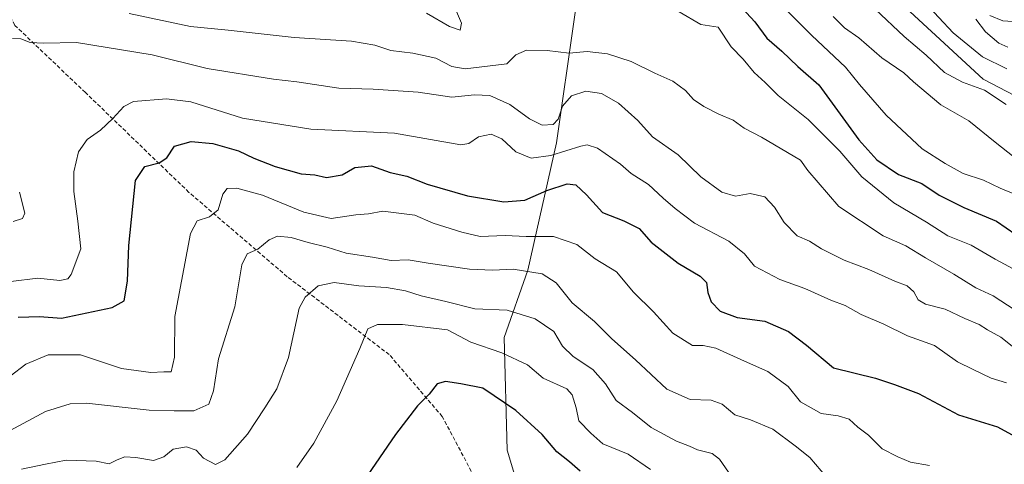
# Model space of a CAD drawing. Units: metres. Extents: x 631370 to 634828, y 4727367 to 4729746.
# Drawn here: x 634261 to 634513, y 4728186 to 4728299 of the extents above; entities that cross this region are included whole.
import ezdxf

# ---------------------------------------------------------------- set-up
doc = ezdxf.new("R2010")
doc.units = ezdxf.units.M
doc.header["$MEASUREMENT"] = 0
doc.linetypes.add('TRAZOSX2', pattern=[1.5, 1, -0.5])
for name, color, linetype, lineweight in [('Arbolado forestal CxS', 92, 'Continuous', 0), ('Corriente natural lineal', 142, 'Continuous', 13), ('Curva de nivel maestra', 36, 'Continuous', 30), ('Curva de nivel normal', 36, 'Continuous', 0), ('Matorral CxS', 135, 'Continuous', 0), ('Senda', 19, 'TRAZOSX2', 0)]:
    doc.layers.add(name, color=color, linetype=linetype, lineweight=lineweight)

# ---------------------------------------------------------------- blocks, each defined once
blk = doc.blocks.new('*U157')
at = {"layer": 'Arbolado forestal CxS', "color": 92, "linetype": 'Continuous', "lineweight": 0}
blk.add_polyline3d([(634538.92, 4728267.7, 510.77), (634507.16, 4728284.25, 509.43), (634480.69, 4728308.74, 507.32), (634456.21, 4728328.6, 506.4), (634425.77, 4728349.12, 507.11), (634397.32, 4728363.03, 512.91), (634382.1, 4728376.93, 513.24), (634392.79, 4728382.72, 507.87), (634397.84, 4728377.48, 507.41), (634397.99, 4728377.33, 507.53), (634407.27, 4728368.96, 507.83), (634407.35, 4728368.89, 507.8), (634407.4, 4728368.85, 507.78), (634419.37, 4728359.25, 507.52), (634419.54, 4728359.12, 507.48), (634425.7, 4728354.86, 506.85), (634425.91, 4728354.73, 506.82), (634435.57, 4728349.14, 506.25), (634435.64, 4728349.11, 506.24), (634482.8, 4728323.44, 505.41), (634482.88, 4728323.39, 505.41), (634511.98, 4728308.75, 505.81), (634512.15, 4728308.67, 505.8), (634526.3, 4728302.64, 505.21)], dxfattribs=at)
blk = doc.blocks.new('*U184')
at = {"layer": 'Curva de nivel normal', "color": 36, "linetype": 'Continuous', "lineweight": 0}
for points in [[(634517.46, 4728213.69, 540), (634511.68, 4728218.26, 540), (634508.3, 4728220.16, 540), (634506.15, 4728221.51, 540), (634502.46, 4728223.02, 540), (634497.41, 4728225.44, 540), (634492.39, 4728226.72, 540), (634490.53, 4728227.84, 540), (634489.43, 4728229.85, 540), (634487.73, 4728231.38, 540), (634484.6, 4728232.58, 540), (634477.92, 4728235.6, 540), (634471.58, 4728238, 540), (634465.84, 4728240.86, 540), (634462.76, 4728242.79, 540), (634459.54, 4728244.21, 540), (634456.26, 4728247.63, 540), (634453.78, 4728251.52, 540), (634451.26, 4728254.14, 540), (634447.56, 4728255.03, 540), (634443.77, 4728254.34, 540), (634440.26, 4728255.35, 540), (634434.94, 4728259.26, 540), (634429.1, 4728264.93, 540), (634422.53, 4728269.53, 540), (634418.79, 4728273.74, 540), (634413.86, 4728278.12, 540), (634409.53, 4728280.62, 540), (634405.47, 4728281.18, 540), (634401.83, 4728280.04, 540), (634399.57, 4728277.37, 540), (634398.41, 4728274.08, 540), (634397.14, 4728272.71, 540), (634394.34, 4728272.55, 540), (634391.07, 4728274.13, 540), (634386.09, 4728277.8, 540), (634380.92, 4728280.11, 540), (634377.03, 4728280.31, 540), (634371.22, 4728279.69, 540), (634362.6, 4728280.98, 540), (634351.08, 4728281.69, 540), (634342.34, 4728281.94, 540), (634331.57, 4728283.57, 540), (634325.58, 4728284.28, 540), (634308.58, 4728287.05, 540), (634294.51, 4728290.54, 540), (634275.15, 4728293.64, 540), (634266.77, 4728293.46, 540), (634263.31, 4728293.67, 540), (634260.94, 4728294.63, 540), (634258.8, 4728294.68, 540)], [(634260.58, 4728255.34, 540), (634261.92, 4728249.96, 540), (634261.33, 4728248.64, 540), (634258.98, 4728247.86, 540)]]:
    blk.add_polyline3d(points, dxfattribs=at)
blk = doc.blocks.new('*U187')
at = {"layer": 'Curva de nivel normal', "color": 36, "linetype": 'Continuous', "lineweight": 0}
blk.add_polyline3d([(634457.04, 4728301.76, 520), (634463.37, 4728295.48, 520), (634471.93, 4728287.31, 520), (634475.5, 4728282.94, 520), (634482.34, 4728275.03, 520), (634491.53, 4728266.43, 520), (634497.48, 4728262.7, 520), (634502.09, 4728260.17, 520), (634507.28, 4728258.43, 520), (634511.51, 4728256.37, 520), (634515.01, 4728254.91, 520)], dxfattribs=at)
blk = doc.blocks.new('*U188')
at = {"layer": 'Curva de nivel normal', "color": 36, "linetype": 'Continuous', "lineweight": 0}
for points in [[(634516.08, 4728235.1, 530), (634510.2, 4728238.22, 530), (634504.08, 4728241.77, 530), (634498.14, 4728244.16, 530), (634492.64, 4728247.66, 530), (634484.28, 4728252.67, 530), (634476.13, 4728259.3, 530), (634470.45, 4728265.84, 530), (634462.4, 4728273.93, 530), (634454.69, 4728280.1, 530), (634451.35, 4728283.4, 530), (634448.54, 4728285.96, 530), (634445.76, 4728289.44, 530), (634442.72, 4728292.57, 530), (634439.36, 4728297.61, 530), (634434.9, 4728298.3, 530), (634429.42, 4728301.53, 530)], [(634372.38, 4728301.58, 530), (634373.65, 4728298.6, 530), (634373.36, 4728296.81, 530), (634370.6, 4728297.76, 530), (634364.69, 4728301.2, 530)]]:
    blk.add_polyline3d(points, dxfattribs=at)
blk = doc.blocks.new('*U191')
at = {"layer": 'Curva de nivel normal', "color": 36, "linetype": 'Continuous', "lineweight": 0}
blk.add_polyline3d([(634493.43, 4728185.45, 555), (634488.59, 4728186.28, 555), (634485.3, 4728187.66, 555), (634481.33, 4728189.68, 555), (634477.82, 4728193.17, 555), (634475.09, 4728195.21, 555), (634472.84, 4728197.27, 555), (634470.03, 4728198.15, 555), (634465.68, 4728198.7, 555), (634460.47, 4728201.75, 555), (634457.28, 4728205.66, 555), (634452.04, 4728209.45, 555), (634446.06, 4728212.08, 555), (634438.76, 4728215.47, 555), (634435.52, 4728216.13, 555), (634432.78, 4728216.13, 555), (634427.76, 4728219.29, 555), (634422.8, 4728224.74, 555), (634417.68, 4728229.82, 555), (634413.34, 4728234.98, 555), (634407.92, 4728238.3, 555), (634403.22, 4728241.98, 555), (634397.22, 4728244.04, 555), (634390.22, 4728243.98, 555), (634384.88, 4728244.31, 555), (634378.44, 4728243.98, 555), (634373.76, 4728245.12, 555), (634366.43, 4728247.46, 555), (634361.74, 4728249.47, 555), (634353.55, 4728250.53, 555), (634349.88, 4728249.82, 555), (634346.62, 4728249.54, 555), (634340.34, 4728248.59, 555), (634333.33, 4728250.27, 555), (634322.73, 4728254.56, 555), (634316.22, 4728256.37, 555), (634313.74, 4728256.32, 555), (634312.66, 4728254.82, 555), (634311.41, 4728250.86, 555), (634309.22, 4728249.03, 555), (634306.04, 4728248.06, 555), (634304.36, 4728244.82, 555), (634300.33, 4728223.52, 555), (634300.28, 4728213.14, 555), (634299.4, 4728209.4, 555), (634297.5, 4728209.4, 555), (634294.2, 4728209.23, 555), (634286.71, 4728210.26, 555), (634276.2, 4728213.7, 555), (634267.96, 4728213.74, 555), (634262.23, 4728211.32, 555), (634258.2, 4728208.29, 555)], dxfattribs=at)
blk = doc.blocks.new('*U192')
at = {"layer": 'Curva de nivel normal', "color": 36, "linetype": 'Continuous', "lineweight": 0}
blk.add_polyline3d([(634517.93, 4728262.1, 515), (634510.2, 4728268.16, 515), (634503.47, 4728273.65, 515), (634496.32, 4728277.7, 515), (634489.33, 4728283.63, 515), (634486.85, 4728285.94, 515), (634481.24, 4728289.71, 515), (634475.33, 4728294.83, 515), (634471.65, 4728297.45, 515), (634468.76, 4728300.32, 515)], dxfattribs=at)
blk = doc.blocks.new('*U194')
at = {"layer": 'Curva de nivel normal', "color": 36, "linetype": 'Continuous', "lineweight": 0}
blk.add_polyline3d([(634515.36, 4728225.14, 535), (634509.75, 4728228.88, 535), (634505.3, 4728230.86, 535), (634499.68, 4728234.36, 535), (634492.39, 4728238.56, 535), (634487.42, 4728241.67, 535), (634481.61, 4728244.23, 535), (634470.24, 4728251.7, 535), (634462.33, 4728260.87, 535), (634460.39, 4728263.52, 535), (634450.42, 4728269.44, 535), (634445.98, 4728271.72, 535), (634443.23, 4728273.75, 535), (634439.53, 4728275.33, 535), (634435.66, 4728277.28, 535), (634433.05, 4728279.08, 535), (634430.99, 4728281.36, 535), (634427.75, 4728283.76, 535), (634423.19, 4728285.79, 535), (634417.1, 4728288.78, 535), (634411.05, 4728290.75, 535), (634405.84, 4728291.36, 535), (634401.23, 4728290.94, 535), (634395.58, 4728291.63, 535), (634390.36, 4728291.66, 535), (634387.58, 4728290.52, 535), (634385.29, 4728288.2, 535), (634374.63, 4728286.9, 535), (634371.22, 4728287.5, 535), (634367.14, 4728289.68, 535), (634361.21, 4728290.97, 535), (634355.63, 4728291.58, 535), (634351.5, 4728292.98, 535), (634345.55, 4728294.02, 535), (634330.85, 4728294.91, 535), (634313.96, 4728296.81, 535), (634304.34, 4728297.72, 535), (634288.68, 4728301.09, 535)], dxfattribs=at)
blk = doc.blocks.new('*U196')
at = {"layer": 'Curva de nivel normal', "color": 36, "linetype": 'Continuous', "lineweight": 0}
blk.add_polyline3d([(634442, 4728183.74, 565), (634439.72, 4728187.03, 565), (634437.81, 4728188.51, 565), (634434.04, 4728189.4, 565), (634432.06, 4728190.35, 565), (634428.69, 4728191.67, 565), (634422.22, 4728195.11, 565), (634417.43, 4728198.95, 565), (634413.24, 4728202.03, 565), (634410.52, 4728206.34, 565), (634407.32, 4728210.02, 565), (634402.24, 4728213.28, 565), (634399.54, 4728215.96, 565), (634397.34, 4728219.72, 565), (634392.52, 4728222.92, 565), (634385.34, 4728225.18, 565), (634377.12, 4728225.52, 565), (634369.69, 4728227.39, 565), (634363.41, 4728228.88, 565), (634359.34, 4728230.12, 565), (634354.48, 4728230.94, 565), (634347.4, 4728231.43, 565), (634341.1, 4728232.23, 565), (634337.02, 4728231.44, 565), (634333.68, 4728228.51, 565), (634332.17, 4728225.68, 565), (634329.38, 4728213.09, 565), (634326.46, 4728205.03, 565), (634323.36, 4728200.19, 565), (634318.96, 4728193.45, 565), (634313.15, 4728186.86, 565), (634310.71, 4728185.66, 565), (634307.7, 4728187.31, 565), (634305.83, 4728189.34, 565), (634303.3, 4728190.24, 565), (634299.88, 4728189.59, 565), (634297.55, 4728187.6, 565), (634294.91, 4728186.68, 565), (634290.33, 4728187.49, 565), (634287.58, 4728187.6, 565), (634285.55, 4728186.9, 565), (634283.55, 4728185.86, 565), (634280.22, 4728186.52, 565), (634272.55, 4728186.78, 565), (634267.22, 4728185.75, 565), (634261.07, 4728184.48, 565)], dxfattribs=at)
blk = doc.blocks.new('*U198')
at = {"layer": 'Curva de nivel normal', "color": 36, "linetype": 'Continuous', "lineweight": 0}
for points in [[(634513.18, 4728286.94, 505), (634507.03, 4728289.96, 505), (634499.47, 4728296.1, 505), (634492.14, 4728303.98, 505)], [(634508.88, 4728300.57, 505), (634512.16, 4728299.18, 505), (634518.48, 4728298.77, 505)]]:
    blk.add_polyline3d(points, dxfattribs=at)
blk = doc.blocks.new('*U208')
at = {"layer": 'Curva de nivel normal', "color": 36, "linetype": 'Continuous', "lineweight": 0}
blk.add_polyline3d([(634513.07, 4728277.84, 510), (634507.5, 4728281.49, 510), (634501.86, 4728283.54, 510), (634497.28, 4728285.95, 510), (634492.6, 4728290.42, 510), (634486.98, 4728295.21, 510), (634479.51, 4728302.16, 510)], dxfattribs=at)
blk = doc.blocks.new('*U210')
at = {"layer": 'Curva de nivel normal', "color": 36, "linetype": 'Continuous', "lineweight": 0}
blk.add_polyline3d([(634513.12, 4728206.61, 545), (634509.2, 4728207.75, 545), (634504.59, 4728209.95, 545), (634500.61, 4728211.96, 545), (634494.68, 4728216.14, 545), (634487.81, 4728218.58, 545), (634481.71, 4728221.58, 545), (634475.93, 4728224.09, 545), (634471.82, 4728226.35, 545), (634468.19, 4728227.74, 545), (634461.54, 4728230.72, 545), (634455.16, 4728232.99, 545), (634448.7, 4728236.42, 545), (634446.11, 4728239.56, 545), (634442.11, 4728242.85, 545), (634433.3, 4728247.4, 545), (634428.35, 4728251.22, 545), (634425.26, 4728253.81, 545), (634421.5, 4728257.36, 545), (634417.14, 4728260.17, 545), (634414.34, 4728262.56, 545), (634408.49, 4728266.6, 545), (634405.83, 4728267.45, 545), (634404.2, 4728267.12, 545), (634396.55, 4728264.74, 545), (634391.55, 4728264.1, 545), (634387.58, 4728265.72, 545), (634384, 4728269, 545), (634381.28, 4728270.2, 545), (634378, 4728269.49, 545), (634375.58, 4728267.86, 545), (634373.53, 4728267.44, 545), (634356.54, 4728270.49, 545), (634335.1, 4728271.46, 545), (634317.63, 4728274.32, 545), (634304.42, 4728278.45, 545), (634298.24, 4728279.21, 545), (634289.79, 4728278.58, 545), (634287.33, 4728277.31, 545), (634284.5, 4728274.18, 545), (634281.35, 4728271.19, 545), (634277.88, 4728268.86, 545), (634275.66, 4728265.68, 545), (634274.46, 4728260.6, 545), (634274.5, 4728255.56, 545), (634275.51, 4728247.98, 545), (634276.25, 4728240.88, 545), (634273.82, 4728234.28, 545), (634272.94, 4728233.22, 545), (634270.88, 4728232.8, 545), (634265.3, 4728233.4, 545), (634258.4, 4728232.49, 545)], dxfattribs=at)
blk = doc.blocks.new('*U219')
at = {"layer": 'Curva de nivel normal', "color": 36, "linetype": 'Continuous', "lineweight": 0}
blk.add_polyline3d([(634258.22, 4728194.38, 560), (634267.22, 4728199.22, 560), (634273.53, 4728201.23, 560), (634277.76, 4728201.4, 560), (634293.74, 4728199.58, 560), (634300.17, 4728199.43, 560), (634305.24, 4728199.44, 560), (634309.01, 4728201.16, 560), (634310.23, 4728204.5, 560), (634311.49, 4728212.73, 560), (634315.65, 4728226.02, 560), (634317.52, 4728236.75, 560), (634318.81, 4728239.56, 560), (634321.56, 4728240.79, 560), (634324.46, 4728243.16, 560), (634326.6, 4728244.1, 560), (634330.08, 4728243.78, 560), (634334.46, 4728242.48, 560), (634339.34, 4728241.33, 560), (634344.2, 4728239.77, 560), (634350.88, 4728238.75, 560), (634355.69, 4728237.86, 560), (634360.08, 4728238.09, 560), (634365.17, 4728237.2, 560), (634375.71, 4728235.68, 560), (634381.61, 4728235.41, 560), (634386.91, 4728235.7, 560), (634394.31, 4728234.48, 560), (634397.88, 4728232.16, 560), (634401.99, 4728227.09, 560), (634407.7, 4728222.27, 560), (634412.16, 4728217.82, 560), (634418.17, 4728212.46, 560), (634426.26, 4728204.94, 560), (634432.21, 4728202.33, 560), (634437.56, 4728202.16, 560), (634440.39, 4728201.09, 560), (634443.61, 4728198.41, 560), (634447.67, 4728197.08, 560), (634453.34, 4728194.69, 560), (634459.06, 4728190.42, 560), (634462.81, 4728187.44, 560), (634467.2, 4728182.33, 560)], dxfattribs=at)
blk = doc.blocks.new('*U228')
at = {"layer": 'Curva de nivel maestra', "color": 36, "linetype": 'Continuous', "lineweight": 30}
blk.add_polyline3d([(634260.22, 4728223.34, 550), (634265.69, 4728223.58, 550), (634271.37, 4728223.16, 550), (634284.33, 4728225.87, 550), (634287.36, 4728227.6, 550), (634288.26, 4728232.61, 550), (634288.53, 4728241.75, 550), (634290.31, 4728258.38, 550), (634292.68, 4728261.97, 550), (634296.3, 4728262.86, 550), (634298.3, 4728264.13, 550), (634300.22, 4728267.12, 550), (634304.54, 4728268.33, 550), (634310.04, 4728267.83, 550), (634316.64, 4728265.96, 550), (634320.56, 4728264.04, 550), (634325.97, 4728261.92, 550), (634332.65, 4728260.02, 550), (634336.15, 4728259.84, 550), (634339.15, 4728259.16, 550), (634343.17, 4728259.79, 550), (634346.37, 4728261.71, 550), (634350.64, 4728262.08, 550), (634355.42, 4728260.44, 550), (634359.7, 4728259.47, 550), (634364.94, 4728257.4, 550), (634375.22, 4728254.46, 550), (634384.55, 4728252.85, 550), (634389.88, 4728253.32, 550), (634395.55, 4728255.8, 550), (634400.73, 4728257.52, 550), (634402.95, 4728257.24, 550), (634405.71, 4728254.65, 550), (634409.78, 4728250.16, 550), (634415.19, 4728247.99, 550), (634419.14, 4728246.07, 550), (634422.24, 4728242.56, 550), (634429.14, 4728237.19, 550), (634434.72, 4728233.89, 550), (634436.4, 4728232.25, 550), (634436.68, 4728229.71, 550), (634437.58, 4728227.31, 550), (634439.86, 4728224.95, 550), (634444.23, 4728223.26, 550), (634451.27, 4728222.38, 550), (634457.39, 4728219.72, 550), (634461.93, 4728216.2, 550), (634468.89, 4728210.42, 550), (634479.63, 4728207.76, 550), (634484.52, 4728206.14, 550), (634490.63, 4728203.86, 550), (634500.89, 4728198.37, 550), (634510.87, 4728195.32, 550), (634523.47, 4728188.45, 550)], dxfattribs=at)
blk = doc.blocks.new('*U230')
at = {"layer": 'Curva de nivel maestra', "color": 36, "linetype": 'Continuous', "lineweight": 30}
blk.add_polyline3d([(634444.52, 4728303.54, 525), (634448.72, 4728298.91, 525), (634451.81, 4728294.8, 525), (634455.64, 4728291.41, 525), (634459.78, 4728287.5, 525), (634465.11, 4728282.85, 525), (634475.37, 4728268.72, 525), (634479.96, 4728263.65, 525), (634485.52, 4728259.88, 525), (634491.44, 4728257.62, 525), (634495.94, 4728254.59, 525), (634502.24, 4728251.42, 525), (634510.58, 4728247.94, 525), (634515.53, 4728244.55, 525)], dxfattribs=at)

msp = doc.modelspace()

# ---------------------------------------------------------------- linework, layer by layer
at = {"layer": 'Arbolado forestal CxS', "color": 92, "linetype": 'Continuous', "lineweight": 0}
for points in [[(634390.03, 4728173.76, 582.57), (634385.35, 4728189.34, 579), (634384.57, 4728218.17, 569.29), (634390.63, 4728235.38, 561.13), (634398.03, 4728267.96, 545.69), (634402.53, 4728299.56, 531.96), (634403.39, 4728305.57, 529.87), (634408.72, 4728315.6, 529.45), (634397.68, 4728323.59, 527.8), (634382.88, 4728342.29, 524.58), (634366.64, 4728350.93, 522.1), (634340.83, 4728361.77, 519.86), (634325.02, 4728364.41, 518.86), (634323.7, 4728375.01, 515.87), (634330.71, 4728376.57, 515.21), (634342.4, 4728374.28, 515.16), (634363.58, 4728378.25, 513.39), (634382.1, 4728376.93, 513.24), (634397.32, 4728363.03, 512.91), (634425.77, 4728349.12, 507.11), (634456.21, 4728328.6, 506.4), (634480.69, 4728308.74, 507.32), (634507.16, 4728284.25, 509.43), (634538.92, 4728267.7, 510.77)], [(634382.1, 4728376.93, 513.24), (634397.32, 4728363.03, 512.91), (634425.77, 4728349.12, 507.11), (634456.21, 4728328.6, 506.4), (634480.69, 4728308.74, 507.32), (634507.16, 4728284.25, 509.43), (634538.92, 4728267.7, 510.77), (634577.3, 4728261.74, 506.56), (634600.46, 4728258.43, 501.52), (634633.79, 4728241.88, 499.39), (634650.91, 4728227.52, 502.22), (634684.4, 4728206.48, 500.68), (634723.87, 4728188.51, 499.53), (634767.29, 4728178.89, 493.22), (634808.03, 4728174.91, 497.31)], [(634382.1, 4728376.93, 513.24), (634397.32, 4728363.03, 512.91), (634425.77, 4728349.12, 507.11), (634456.21, 4728328.6, 506.4), (634480.69, 4728308.74, 507.32), (634507.16, 4728284.25, 509.43), (634538.92, 4728267.7, 510.77), (634577.3, 4728261.74, 506.56), (634600.46, 4728258.43, 501.52), (634633.79, 4728241.88, 499.39), (634650.91, 4728227.52, 502.22), (634684.4, 4728206.48, 500.68), (634723.87, 4728188.51, 499.53), (634767.29, 4728178.89, 493.22), (634808.03, 4728174.91, 497.31)], [(634397.68, 4728323.59, 527.8), (634408.72, 4728315.6, 529.45), (634403.39, 4728305.57, 529.87), (634402.53, 4728299.56, 531.96), (634398.03, 4728267.96, 545.69), (634390.63, 4728235.38, 561.13), (634384.57, 4728218.17, 569.29), (634385.35, 4728189.34, 579), (634390.03, 4728173.76, 582.57), (634410.52, 4728134.65, 587.45), (634423.76, 4728109.72, 591.54), (634443.21, 4728101.2, 589.96)]]:
    msp.add_polyline3d(points, dxfattribs=at)
at = {"layer": 'Corriente natural lineal', "color": 142, "linetype": 'Continuous', "lineweight": 13}
msp.add_polyline3d([(634505.3, 4728299.64, 503.83), (634507.75, 4728296.36, 503.73), (634511.18, 4728293.47, 503.23), (634513.51, 4728292.45, 503.23)], dxfattribs=at)
at = {"layer": 'Curva de nivel maestra', "color": 36, "linetype": 'Continuous', "lineweight": 30}
msp.add_polyline3d([(634404.03, 4728183.97, 575), (634401.36, 4728186.35, 575), (634398.06, 4728188.92, 575), (634394.36, 4728193.38, 575), (634387.6, 4728199.5, 575), (634379.17, 4728205.2, 575), (634373.51, 4728206.36, 575), (634369.56, 4728206.9, 575), (634367.47, 4728206.33, 575), (634365.43, 4728203.69, 575), (634362.39, 4728200.73, 575), (634356.78, 4728193.32, 575), (634348.64, 4728181.38, 575)], dxfattribs=at)
at = {"layer": 'Curva de nivel normal', "color": 36, "linetype": 'Continuous', "lineweight": 0}
msp.add_polyline3d([(634422.08, 4728184.44, 570), (634416.3, 4728188.33, 570), (634409.88, 4728190.98, 570), (634406.75, 4728193.7, 570), (634403.75, 4728196.87, 570), (634403.06, 4728200.19, 570), (634401.98, 4728203.52, 570), (634400.67, 4728205.03, 570), (634394.55, 4728207.8, 570), (634390.54, 4728211.21, 570), (634384.03, 4728214.23, 570), (634376.07, 4728217.02, 570), (634370.14, 4728220.17, 570), (634358.55, 4728221.52, 570), (634352.22, 4728221.52, 570), (634349.75, 4728220.36, 570), (634347.67, 4728215.34, 570), (634341.75, 4728201.95, 570), (634335.88, 4728191.17, 570), (634331.55, 4728184.95, 570)], dxfattribs=at)
at = {"layer": 'Matorral CxS', "color": 135, "linetype": 'Continuous', "lineweight": 0}
for points in [[(634255.16, 4728367.9, 519.96), (634305.23, 4728344.83, 521.49), (634347.06, 4728332.94, 525.25), (634376.65, 4728315.02, 529.49), (634397.68, 4728323.59, 527.8), (634408.72, 4728315.6, 529.45), (634403.39, 4728305.57, 529.87), (634402.53, 4728299.56, 531.96), (634398.03, 4728267.96, 545.69), (634390.63, 4728235.38, 561.13), (634384.57, 4728218.17, 569.29), (634385.35, 4728189.34, 579), (634390.03, 4728173.76, 582.57)], [(634397.68, 4728323.59, 527.8), (634408.72, 4728315.6, 529.45), (634403.39, 4728305.57, 529.87), (634402.53, 4728299.56, 531.96), (634398.03, 4728267.96, 545.69), (634390.63, 4728235.38, 561.13), (634384.57, 4728218.17, 569.29), (634385.35, 4728189.34, 579), (634390.03, 4728173.76, 582.57), (634410.52, 4728134.65, 587.45), (634423.76, 4728109.72, 591.54), (634443.21, 4728101.2, 589.96)]]:
    msp.add_polyline3d(points, dxfattribs=at)
at = {"layer": 'Senda', "color": 19, "linetype": 'TRAZOSX2', "lineweight": 0}
msp.add_lwpolyline([(634381.11, 4728174.65), (634368.77, 4728197.97), (634355.2, 4728213.8), (634329.1, 4728233.74), (634303.96, 4728255.32), (634277.47, 4728280.85), (634259.4, 4728298.05), (634241.24, 4728333.37), (634233.09, 4728338.97), (634229.23, 4728339.99), (634224.79, 4728341.17), (634217.98, 4728340.64), (634215.84, 4728331.29), (634215.45, 4728323.68), (634213.69, 4728295.76), (634214.28, 4728284.82), (634211.35, 4728278.97), (634204.71, 4728270.96), (634196.12, 4728259.64), (634185.21, 4728241.96)], dxfattribs=at)

# ---------------------------------------------------------------- block references
at = {"layer": 'Arbolado forestal CxS', "color": 92, "linetype": 'Continuous', "lineweight": 0}
msp.add_blockref('*U157', (0, 0), dxfattribs=at)
at = {"layer": 'Curva de nivel maestra', "color": 36, "linetype": 'Continuous', "lineweight": 30}
for name in ['*U228', '*U230']:
    msp.add_blockref(name, (0, 0), dxfattribs=at)
at = {"layer": 'Curva de nivel normal', "color": 36, "linetype": 'Continuous', "lineweight": 0}
for name in ['*U210', '*U219', '*U191', '*U196', '*U194', '*U188', '*U187', '*U192', '*U208', '*U184', '*U198']:
    msp.add_blockref(name, (0, 0), dxfattribs=at)

doc.saveas('drawing.dxf')
